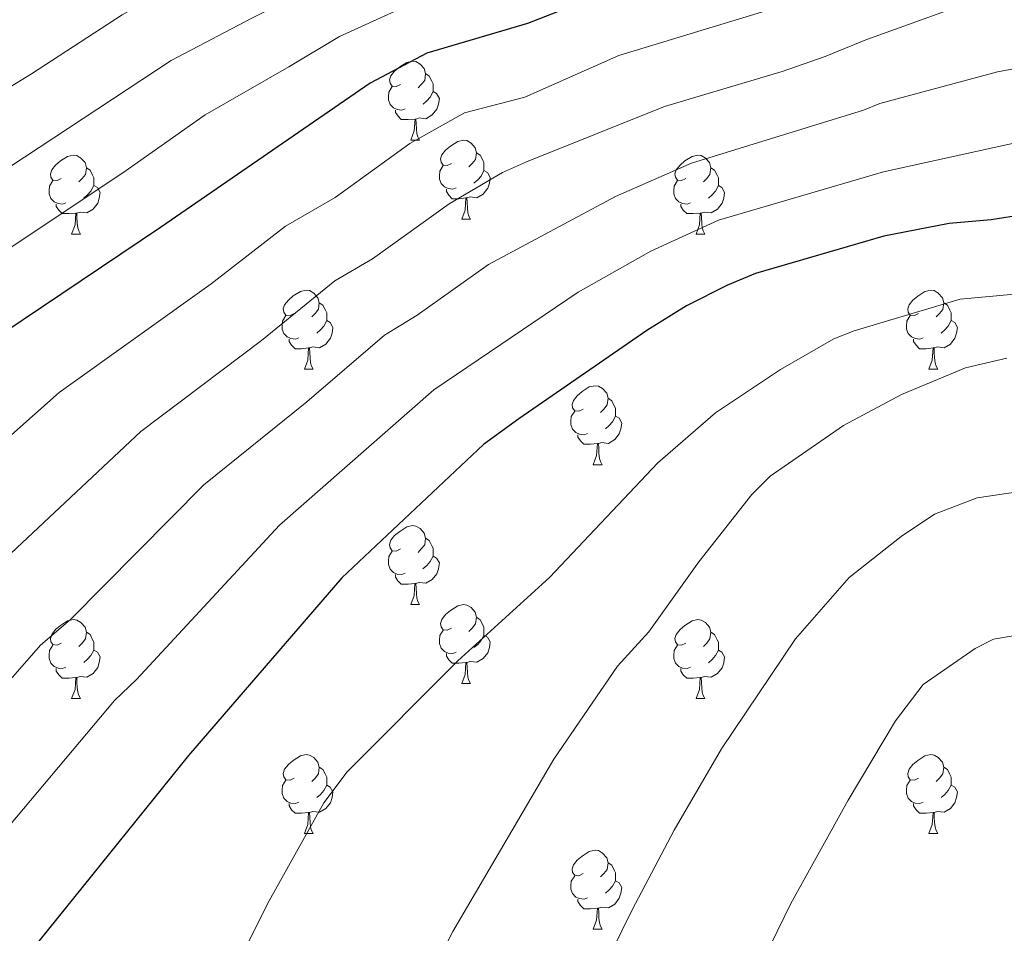
# Model space of a CAD drawing. Units: metres. Extents: x 622857 to 627366, y 4770785 to 4773837.
# Drawn here: x 624831 to 624956, y 4772920 to 4773036 of the extents above; entities that cross this region are included whole.
import ezdxf

# ---------------------------------------------------------------- set-up
doc = ezdxf.new("R2010")
doc.units = ezdxf.units.M
doc.header["$MEASUREMENT"] = 0
for name, color, linetype, lineweight in [('Nivel 36', 7, 'Continuous', 0), ('Nivel 4', 7, 'Continuous', 0), ('Nivel 5', 7, 'Continuous', 0), ('Nivel 61', 7, 'Continuous', 0), ('Nivel 63', 7, 'Continuous', 0)]:
    doc.layers.add(name, color=color, linetype=linetype, lineweight=lineweight)

msp = doc.modelspace()

# ---------------------------------------------------------------- linework, layer by layer
at = {"layer": 'Nivel 36', "color": 92, "linetype": 'Continuous', "lineweight": 0}
for p, q in [((624880.57, 4773020.63), (624881.7, 4773020.63)), ((624887.05, 4773010.59), (624888.17, 4773010.59)), ((624837.49, 4773008.69), (624838.61, 4773008.69)), ((624916.82, 4773008.69), (624917.94, 4773008.69)), ((624867.07, 4772991.54), (624868.19, 4772991.54)), ((624946.39, 4772991.54), (624947.52, 4772991.54)), ((624903.76, 4772979.4), (624904.88, 4772979.4)), ((624880.57, 4772961.64), (624881.69, 4772961.64)), ((624887.05, 4772951.6), (624888.17, 4772951.6)), ((624837.49, 4772949.7), (624838.61, 4772949.7)), ((624916.82, 4772949.7), (624917.94, 4772949.7)), ((624867.07, 4772932.55), (624868.19, 4772932.55)), ((624946.39, 4772932.55), (624947.52, 4772932.55)), ((624903.76, 4772920.41), (624904.88, 4772920.41))]:
    msp.add_line(p, q, dxfattribs=at)
at = {"layer": 'Nivel 36', "color": 92, "linetype": 'Continuous', "lineweight": 0, "flags": 128}
for points in [[(624879.27, 4773027.69), (624878.74, 4773027.42), (624878.21, 4773027.48), (624877.95, 4773027.85), (624877.89, 4773028.27), (624878.05, 4773028.79), (624878.53, 4773029.39), (624879.17, 4773029.92), (624880.07, 4773030.5), (624880.81, 4773030.66), (624881.24, 4773030.61), (624881.77, 4773030.29), (624882.3, 4773029.71), (624882.46, 4773029.07), (624882.35, 4773028.22), (624881.92, 4773027.69), (624881.5, 4773027.26)], [(624882.46, 4773029.07), (624882.93, 4773028.75), (624883.25, 4773028.11), (624883.41, 4773027.79), (624883.41, 4773027.21), (624883.41, 4773026.79), (624883.04, 4773026.1), (624882.62, 4773025.62), (624882.14, 4773025.2)], [(624879.86, 4773024.61), (624879.43, 4773024.45), (624878.85, 4773024.51), (624878.37, 4773024.72), (624877.95, 4773025.14), (624877.73, 4773025.73), (624877.73, 4773026.15), (624877.79, 4773026.73), (624878.21, 4773027.42)], [(624883.41, 4773026.79), (624883.86, 4773026.54), (624884.21, 4773025.92), (624884.1, 4773025.2), (624883.89, 4773024.56), (624883.3, 4773023.82), (624882.51, 4773023.34), (624881.66, 4773023.44), (624881.23, 4773023.31)], [(624881.12, 4773023.31), (624880.23, 4773023.23), (624879.38, 4773023.23), (624878.96, 4773023.66), (624878.64, 4773024.13), (624878.64, 4773024.45)], [(624880.57, 4773020.63), (624881.01, 4773021.79), (624881.12, 4773023.31), (624881.23, 4773023.31), (624881.26, 4773022.73), (624881.3, 4773022.04), (624881.37, 4773021.43), (624881.48, 4773021.03), (624881.7, 4773020.63)], [(624885.75, 4773017.65), (624885.21, 4773017.39), (624884.69, 4773017.44), (624884.42, 4773017.81), (624884.37, 4773018.24), (624884.53, 4773018.76), (624885.01, 4773019.35), (624885.64, 4773019.88), (624886.54, 4773020.47), (624887.29, 4773020.63), (624887.71, 4773020.57), (624888.24, 4773020.26), (624888.77, 4773019.67), (624888.93, 4773019.03), (624888.82, 4773018.18), (624888.39, 4773017.65), (624887.97, 4773017.23)], [(624836.19, 4773015.75), (624835.66, 4773015.48), (624835.13, 4773015.54), (624834.87, 4773015.91), (624834.81, 4773016.33), (624834.97, 4773016.85), (624835.45, 4773017.45), (624836.09, 4773017.98), (624836.99, 4773018.56), (624837.73, 4773018.72), (624838.15, 4773018.67), (624838.69, 4773018.35), (624839.21, 4773017.77), (624839.37, 4773017.13), (624839.27, 4773016.28), (624838.84, 4773015.75), (624838.42, 4773015.32)], [(624888.93, 4773019.03), (624889.41, 4773018.72), (624889.72, 4773018.08), (624889.88, 4773017.76), (624889.88, 4773017.18), (624889.88, 4773016.75), (624889.51, 4773016.06), (624889.09, 4773015.58), (624888.61, 4773015.16)], [(624915.52, 4773015.75), (624914.99, 4773015.48), (624914.46, 4773015.54), (624914.19, 4773015.91), (624914.14, 4773016.33), (624914.3, 4773016.85), (624914.78, 4773017.45), (624915.41, 4773017.98), (624916.31, 4773018.56), (624917.06, 4773018.72), (624917.48, 4773018.67), (624918.01, 4773018.35), (624918.54, 4773017.77), (624918.7, 4773017.13), (624918.59, 4773016.28), (624918.17, 4773015.75), (624917.75, 4773015.32)], [(624886.33, 4773014.57), (624885.91, 4773014.41), (624885.32, 4773014.47), (624884.85, 4773014.68), (624884.42, 4773015.11), (624884.21, 4773015.69), (624884.21, 4773016.11), (624884.26, 4773016.7), (624884.69, 4773017.39)], [(624839.37, 4773017.13), (624839.85, 4773016.81), (624840.17, 4773016.17), (624840.33, 4773015.85), (624840.33, 4773015.27), (624840.33, 4773014.85), (624839.95, 4773014.16), (624839.53, 4773013.68), (624839.05, 4773013.26)], [(624889.88, 4773016.75), (624890.33, 4773016.5), (624890.68, 4773015.89), (624890.57, 4773015.16), (624890.36, 4773014.52), (624889.77, 4773013.78), (624888.98, 4773013.3), (624888.13, 4773013.41), (624887.7, 4773013.28)], [(624918.7, 4773017.13), (624919.18, 4773016.81), (624919.49, 4773016.17), (624919.65, 4773015.85), (624919.65, 4773015.27), (624919.65, 4773014.85), (624919.28, 4773014.16), (624918.86, 4773013.68), (624918.38, 4773013.26)], [(624836.77, 4773012.67), (624836.35, 4773012.51), (624835.77, 4773012.57), (624835.29, 4773012.78), (624834.87, 4773013.2), (624834.65, 4773013.79), (624834.65, 4773014.21), (624834.71, 4773014.79), (624835.13, 4773015.48)], [(624840.33, 4773014.85), (624840.78, 4773014.6), (624841.13, 4773013.98), (624841.01, 4773013.26), (624840.81, 4773012.62), (624840.22, 4773011.88), (624839.43, 4773011.4), (624838.57, 4773011.5), (624838.15, 4773011.37)], [(624916.1, 4773012.67), (624915.68, 4773012.51), (624915.09, 4773012.57), (624914.62, 4773012.78), (624914.19, 4773013.2), (624913.98, 4773013.79), (624913.98, 4773014.21), (624914.03, 4773014.79), (624914.46, 4773015.48)], [(624919.65, 4773014.85), (624920.11, 4773014.6), (624920.45, 4773013.98), (624920.34, 4773013.26), (624920.13, 4773012.62), (624919.55, 4773011.88), (624918.75, 4773011.4), (624917.9, 4773011.5), (624917.47, 4773011.37)], [(624887.59, 4773013.28), (624886.7, 4773013.19), (624885.85, 4773013.19), (624885.43, 4773013.62), (624885.11, 4773014.1), (624885.11, 4773014.41)], [(624838.03, 4773011.37), (624837.15, 4773011.29), (624836.3, 4773011.29), (624835.87, 4773011.72), (624835.55, 4773012.19), (624835.55, 4773012.51)], [(624887.05, 4773010.59), (624887.48, 4773011.75), (624887.59, 4773013.28), (624887.7, 4773013.28), (624887.73, 4773012.69), (624887.77, 4773012.01), (624887.84, 4773011.39), (624887.95, 4773010.99), (624888.17, 4773010.59)], [(624917.36, 4773011.37), (624916.47, 4773011.29), (624915.63, 4773011.29), (624915.2, 4773011.72), (624914.88, 4773012.19), (624914.88, 4773012.51)], [(624837.49, 4773008.69), (624837.93, 4773009.85), (624838.03, 4773011.37), (624838.15, 4773011.37), (624838.18, 4773010.79), (624838.21, 4773010.1), (624838.29, 4773009.49), (624838.4, 4773009.09), (624838.61, 4773008.69)], [(624916.82, 4773008.69), (624917.25, 4773009.85), (624917.36, 4773011.37), (624917.47, 4773011.37), (624917.51, 4773010.79), (624917.54, 4773010.1), (624917.61, 4773009.49), (624917.73, 4773009.09), (624917.94, 4773008.69)], [(624865.77, 4772998.6), (624865.24, 4772998.34), (624864.71, 4772998.4), (624864.44, 4772998.76), (624864.39, 4772999.19), (624864.55, 4772999.71), (624865.03, 4773000.3), (624865.66, 4773000.84), (624866.56, 4773001.42), (624867.31, 4773001.58), (624867.73, 4773001.52), (624868.26, 4773001.21), (624868.79, 4773000.62), (624868.95, 4772999.98), (624868.84, 4772999.14), (624868.42, 4772998.6), (624868, 4772998.18)], [(624945.09, 4772998.6), (624944.56, 4772998.34), (624944.03, 4772998.39), (624943.77, 4772998.76), (624943.71, 4772999.19), (624943.87, 4772999.71), (624944.35, 4773000.3), (624944.99, 4773000.83), (624945.89, 4773001.42), (624946.63, 4773001.58), (624947.06, 4773001.52), (624947.59, 4773001.21), (624948.12, 4773000.62), (624948.28, 4772999.98), (624948.17, 4772999.13), (624947.74, 4772998.6), (624947.32, 4772998.18)], [(624868.95, 4772999.98), (624869.43, 4772999.67), (624869.74, 4772999.03), (624869.9, 4772998.71), (624869.9, 4772998.13), (624869.9, 4772997.7), (624869.53, 4772997.01), (624869.11, 4772996.53), (624868.63, 4772996.11)], [(624948.28, 4772999.98), (624948.75, 4772999.67), (624949.07, 4772999.03), (624949.23, 4772998.71), (624949.23, 4772998.13), (624949.23, 4772997.7), (624948.86, 4772997.01), (624948.44, 4772996.53), (624947.96, 4772996.11)], [(624866.35, 4772995.52), (624865.93, 4772995.36), (624865.34, 4772995.42), (624864.87, 4772995.64), (624864.44, 4772996.06), (624864.23, 4772996.64), (624864.23, 4772997.06), (624864.28, 4772997.65), (624864.71, 4772998.34)], [(624869.9, 4772997.7), (624870.36, 4772997.45), (624870.7, 4772996.84), (624870.59, 4772996.11), (624870.38, 4772995.47), (624869.8, 4772994.73), (624869, 4772994.25), (624868.15, 4772994.36), (624867.72, 4772994.23)], [(624945.68, 4772995.52), (624945.25, 4772995.36), (624944.67, 4772995.42), (624944.19, 4772995.63), (624943.77, 4772996.06), (624943.55, 4772996.64), (624943.55, 4772997.06), (624943.61, 4772997.65), (624944.03, 4772998.34)], [(624949.23, 4772997.7), (624949.68, 4772997.45), (624950.03, 4772996.84), (624949.92, 4772996.11), (624949.71, 4772995.47), (624949.12, 4772994.73), (624948.33, 4772994.25), (624947.48, 4772994.36), (624947.05, 4772994.23)], [(624867.61, 4772994.23), (624866.72, 4772994.14), (624865.88, 4772994.14), (624865.45, 4772994.58), (624865.13, 4772995.05), (624865.13, 4772995.36)], [(624946.94, 4772994.23), (624946.05, 4772994.14), (624945.2, 4772994.14), (624944.78, 4772994.57), (624944.46, 4772995.05), (624944.46, 4772995.36)], [(624867.07, 4772991.54), (624867.5, 4772992.7), (624867.61, 4772994.23), (624867.72, 4772994.23), (624867.76, 4772993.64), (624867.79, 4772992.96), (624867.86, 4772992.34), (624867.98, 4772991.94), (624868.19, 4772991.54)], [(624946.39, 4772991.54), (624946.83, 4772992.7), (624946.94, 4772994.23), (624947.05, 4772994.23), (624947.08, 4772993.64), (624947.12, 4772992.96), (624947.19, 4772992.34), (624947.3, 4772991.94), (624947.52, 4772991.54)], [(624902.46, 4772986.46), (624901.93, 4772986.2), (624901.4, 4772986.25), (624901.13, 4772986.62), (624901.08, 4772987.05), (624901.24, 4772987.57), (624901.72, 4772988.16), (624902.35, 4772988.69), (624903.25, 4772989.28), (624904, 4772989.44), (624904.42, 4772989.38), (624904.95, 4772989.07), (624905.48, 4772988.48), (624905.64, 4772987.84), (624905.53, 4772986.99), (624905.11, 4772986.46), (624904.69, 4772986.04)], [(624905.64, 4772987.84), (624906.12, 4772987.53), (624906.43, 4772986.89), (624906.59, 4772986.57), (624906.59, 4772985.99), (624906.59, 4772985.56), (624906.22, 4772984.87), (624905.8, 4772984.39), (624905.32, 4772983.97)], [(624903.04, 4772983.38), (624902.62, 4772983.22), (624902.03, 4772983.28), (624901.56, 4772983.49), (624901.13, 4772983.92), (624900.92, 4772984.5), (624900.92, 4772984.92), (624900.97, 4772985.51), (624901.4, 4772986.2)], [(624906.59, 4772985.56), (624907.05, 4772985.31), (624907.39, 4772984.7), (624907.28, 4772983.97), (624907.07, 4772983.33), (624906.49, 4772982.59), (624905.69, 4772982.11), (624904.84, 4772982.22), (624904.41, 4772982.09)], [(624904.3, 4772982.09), (624903.41, 4772982), (624902.57, 4772982), (624902.14, 4772982.43), (624901.82, 4772982.91), (624901.82, 4772983.22)], [(624903.76, 4772979.4), (624904.19, 4772980.56), (624904.3, 4772982.09), (624904.41, 4772982.09), (624904.45, 4772981.5), (624904.48, 4772980.82), (624904.55, 4772980.2), (624904.67, 4772979.8), (624904.88, 4772979.4)], [(624879.27, 4772968.7), (624878.74, 4772968.43), (624878.21, 4772968.48), (624877.95, 4772968.86), (624877.89, 4772969.28), (624878.05, 4772969.8), (624878.53, 4772970.4), (624879.17, 4772970.92), (624880.07, 4772971.51), (624880.81, 4772971.67), (624881.23, 4772971.62), (624881.77, 4772971.3), (624882.29, 4772970.72), (624882.45, 4772970.08), (624882.35, 4772969.22), (624881.92, 4772968.7), (624881.5, 4772968.27)], [(624882.45, 4772970.08), (624882.93, 4772969.76), (624883.25, 4772969.12), (624883.41, 4772968.8), (624883.41, 4772968.22), (624883.41, 4772967.8), (624883.03, 4772967.1), (624882.61, 4772966.62), (624882.13, 4772966.2)], [(624879.85, 4772965.62), (624879.43, 4772965.46), (624878.85, 4772965.52), (624878.37, 4772965.72), (624877.95, 4772966.15), (624877.73, 4772966.74), (624877.73, 4772967.16), (624877.79, 4772967.74), (624878.21, 4772968.43)], [(624883.41, 4772967.8), (624883.86, 4772967.54), (624884.21, 4772966.93), (624884.09, 4772966.2), (624883.89, 4772965.56), (624883.3, 4772964.82), (624882.51, 4772964.34), (624881.65, 4772964.45), (624881.23, 4772964.32)], [(624881.11, 4772964.32), (624880.23, 4772964.24), (624879.38, 4772964.24), (624878.95, 4772964.66), (624878.63, 4772965.14), (624878.63, 4772965.46)], [(624880.57, 4772961.64), (624881.01, 4772962.8), (624881.11, 4772964.32), (624881.23, 4772964.32), (624881.26, 4772963.74), (624881.29, 4772963.05), (624881.37, 4772962.44), (624881.48, 4772962.04), (624881.69, 4772961.64)], [(624885.75, 4772958.66), (624885.21, 4772958.4), (624884.69, 4772958.45), (624884.42, 4772958.82), (624884.37, 4772959.24), (624884.53, 4772959.76), (624885.01, 4772960.36), (624885.64, 4772960.89), (624886.54, 4772961.48), (624887.29, 4772961.64), (624887.71, 4772961.58), (624888.24, 4772961.26), (624888.77, 4772960.68), (624888.93, 4772960.04), (624888.82, 4772959.19), (624888.39, 4772958.66), (624887.97, 4772958.24)], [(624836.19, 4772956.76), (624835.66, 4772956.49), (624835.13, 4772956.55), (624834.87, 4772956.92), (624834.81, 4772957.34), (624834.97, 4772957.86), (624835.45, 4772958.46), (624836.09, 4772958.99), (624836.99, 4772959.57), (624837.73, 4772959.73), (624838.15, 4772959.68), (624838.69, 4772959.36), (624839.21, 4772958.78), (624839.37, 4772958.14), (624839.27, 4772957.29), (624838.84, 4772956.76), (624838.42, 4772956.33)], [(624888.93, 4772960.04), (624889.41, 4772959.72), (624889.72, 4772959.08), (624889.88, 4772958.76), (624889.88, 4772958.18), (624889.88, 4772957.76), (624889.51, 4772957.07), (624889.09, 4772956.59), (624888.61, 4772956.17)], [(624915.52, 4772956.76), (624914.99, 4772956.49), (624914.46, 4772956.54), (624914.19, 4772956.92), (624914.14, 4772957.34), (624914.3, 4772957.86), (624914.78, 4772958.46), (624915.41, 4772958.98), (624916.31, 4772959.57), (624917.06, 4772959.73), (624917.48, 4772959.68), (624918.01, 4772959.36), (624918.54, 4772958.78), (624918.7, 4772958.14), (624918.59, 4772957.28), (624918.17, 4772956.76), (624917.75, 4772956.33)], [(624839.37, 4772958.14), (624839.85, 4772957.82), (624840.17, 4772957.18), (624840.33, 4772956.86), (624840.33, 4772956.28), (624840.33, 4772955.86), (624839.95, 4772955.17), (624839.53, 4772954.69), (624839.05, 4772954.27)], [(624886.33, 4772955.58), (624885.91, 4772955.42), (624885.32, 4772955.48), (624884.85, 4772955.69), (624884.42, 4772956.12), (624884.21, 4772956.7), (624884.21, 4772957.12), (624884.26, 4772957.7), (624884.69, 4772958.4)], [(624889.88, 4772957.76), (624890.33, 4772957.51), (624890.68, 4772956.9), (624890.57, 4772956.17), (624890.36, 4772955.53), (624889.77, 4772954.79), (624888.98, 4772954.31), (624888.13, 4772954.42), (624887.7, 4772954.28)], [(624918.7, 4772958.14), (624919.18, 4772957.82), (624919.49, 4772957.18), (624919.65, 4772956.86), (624919.65, 4772956.28), (624919.65, 4772955.86), (624919.28, 4772955.16), (624918.86, 4772954.68), (624918.38, 4772954.26)], [(624836.77, 4772953.68), (624836.35, 4772953.52), (624835.77, 4772953.58), (624835.29, 4772953.79), (624834.87, 4772954.21), (624834.65, 4772954.8), (624834.65, 4772955.22), (624834.71, 4772955.8), (624835.13, 4772956.49)], [(624916.1, 4772953.68), (624915.68, 4772953.52), (624915.09, 4772953.58), (624914.62, 4772953.78), (624914.19, 4772954.21), (624913.98, 4772954.8), (624913.98, 4772955.22), (624914.03, 4772955.8), (624914.46, 4772956.49)], [(624840.33, 4772955.86), (624840.78, 4772955.61), (624841.13, 4772954.99), (624841.01, 4772954.27), (624840.81, 4772953.63), (624840.22, 4772952.89), (624839.43, 4772952.41), (624838.57, 4772952.51), (624838.15, 4772952.38)], [(624887.59, 4772954.28), (624886.7, 4772954.2), (624885.85, 4772954.2), (624885.43, 4772954.63), (624885.11, 4772955.1), (624885.11, 4772955.42)], [(624919.65, 4772955.86), (624920.11, 4772955.6), (624920.45, 4772954.99), (624920.34, 4772954.26), (624920.13, 4772953.62), (624919.55, 4772952.88), (624918.75, 4772952.4), (624917.9, 4772952.51), (624917.47, 4772952.38)], [(624838.03, 4772952.38), (624837.15, 4772952.3), (624836.3, 4772952.3), (624835.87, 4772952.73), (624835.55, 4772953.2), (624835.55, 4772953.52)], [(624887.05, 4772951.6), (624887.48, 4772952.76), (624887.59, 4772954.28), (624887.7, 4772954.28), (624887.73, 4772953.7), (624887.77, 4772953.02), (624887.84, 4772952.4), (624887.95, 4772952), (624888.17, 4772951.6)], [(624917.36, 4772952.38), (624916.47, 4772952.3), (624915.63, 4772952.3), (624915.2, 4772952.72), (624914.88, 4772953.2), (624914.88, 4772953.52)], [(624837.49, 4772949.7), (624837.93, 4772950.86), (624838.03, 4772952.38), (624838.15, 4772952.38), (624838.18, 4772951.8), (624838.21, 4772951.11), (624838.29, 4772950.5), (624838.4, 4772950.1), (624838.61, 4772949.7)], [(624916.82, 4772949.7), (624917.25, 4772950.86), (624917.36, 4772952.38), (624917.47, 4772952.38), (624917.51, 4772951.8), (624917.54, 4772951.11), (624917.61, 4772950.5), (624917.73, 4772950.1), (624917.94, 4772949.7)], [(624865.77, 4772939.61), (624865.24, 4772939.35), (624864.71, 4772939.4), (624864.44, 4772939.77), (624864.39, 4772940.2), (624864.55, 4772940.72), (624865.03, 4772941.31), (624865.66, 4772941.84), (624866.56, 4772942.43), (624867.31, 4772942.59), (624867.73, 4772942.53), (624868.26, 4772942.22), (624868.79, 4772941.63), (624868.95, 4772940.99), (624868.84, 4772940.14), (624868.42, 4772939.61), (624868, 4772939.19)], [(624945.09, 4772939.61), (624944.56, 4772939.35), (624944.03, 4772939.4), (624943.77, 4772939.77), (624943.71, 4772940.2), (624943.87, 4772940.72), (624944.35, 4772941.31), (624944.99, 4772941.84), (624945.89, 4772942.43), (624946.63, 4772942.59), (624947.06, 4772942.53), (624947.59, 4772942.22), (624948.12, 4772941.63), (624948.28, 4772940.99), (624948.17, 4772940.14), (624947.74, 4772939.61), (624947.32, 4772939.19)], [(624868.95, 4772940.99), (624869.43, 4772940.68), (624869.74, 4772940.04), (624869.9, 4772939.72), (624869.9, 4772939.14), (624869.9, 4772938.71), (624869.53, 4772938.02), (624869.11, 4772937.54), (624868.63, 4772937.12)], [(624948.28, 4772940.99), (624948.75, 4772940.68), (624949.07, 4772940.04), (624949.23, 4772939.72), (624949.23, 4772939.14), (624949.23, 4772938.71), (624948.86, 4772938.02), (624948.44, 4772937.54), (624947.96, 4772937.12)], [(624866.35, 4772936.53), (624865.93, 4772936.37), (624865.34, 4772936.43), (624864.87, 4772936.64), (624864.44, 4772937.07), (624864.23, 4772937.65), (624864.23, 4772938.07), (624864.28, 4772938.66), (624864.71, 4772939.35)], [(624869.9, 4772938.71), (624870.36, 4772938.46), (624870.7, 4772937.85), (624870.59, 4772937.12), (624870.38, 4772936.48), (624869.8, 4772935.74), (624869, 4772935.26), (624868.15, 4772935.37), (624867.72, 4772935.24)], [(624945.68, 4772936.53), (624945.25, 4772936.37), (624944.67, 4772936.43), (624944.19, 4772936.64), (624943.77, 4772937.07), (624943.55, 4772937.65), (624943.55, 4772938.07), (624943.61, 4772938.66), (624944.03, 4772939.35)], [(624949.23, 4772938.71), (624949.68, 4772938.46), (624950.03, 4772937.85), (624949.92, 4772937.12), (624949.71, 4772936.48), (624949.12, 4772935.74), (624948.33, 4772935.26), (624947.48, 4772935.37), (624947.05, 4772935.24)], [(624867.61, 4772935.24), (624866.72, 4772935.15), (624865.88, 4772935.15), (624865.45, 4772935.58), (624865.13, 4772936.06), (624865.13, 4772936.37)], [(624946.94, 4772935.24), (624946.05, 4772935.15), (624945.2, 4772935.15), (624944.78, 4772935.58), (624944.46, 4772936.06), (624944.46, 4772936.37)], [(624867.07, 4772932.55), (624867.5, 4772933.71), (624867.61, 4772935.24), (624867.72, 4772935.24), (624867.76, 4772934.65), (624867.79, 4772933.97), (624867.86, 4772933.35), (624867.98, 4772932.95), (624868.19, 4772932.55)], [(624946.39, 4772932.55), (624946.83, 4772933.71), (624946.94, 4772935.24), (624947.05, 4772935.24), (624947.08, 4772934.65), (624947.12, 4772933.97), (624947.19, 4772933.35), (624947.3, 4772932.95), (624947.52, 4772932.55)], [(624902.46, 4772927.47), (624901.93, 4772927.21), (624901.4, 4772927.26), (624901.13, 4772927.63), (624901.08, 4772928.06), (624901.24, 4772928.58), (624901.72, 4772929.17), (624902.35, 4772929.7), (624903.25, 4772930.29), (624904, 4772930.45), (624904.42, 4772930.39), (624904.95, 4772930.08), (624905.48, 4772929.49), (624905.64, 4772928.85), (624905.53, 4772928), (624905.11, 4772927.47), (624904.69, 4772927.05)], [(624905.64, 4772928.85), (624906.12, 4772928.54), (624906.43, 4772927.9), (624906.59, 4772927.58), (624906.59, 4772927), (624906.59, 4772926.57), (624906.22, 4772925.88), (624905.8, 4772925.4), (624905.32, 4772924.98)], [(624903.04, 4772924.39), (624902.62, 4772924.23), (624902.03, 4772924.29), (624901.56, 4772924.5), (624901.13, 4772924.93), (624900.92, 4772925.51), (624900.92, 4772925.93), (624900.97, 4772926.52), (624901.4, 4772927.21)], [(624906.59, 4772926.57), (624907.05, 4772926.32), (624907.39, 4772925.71), (624907.28, 4772924.98), (624907.07, 4772924.34), (624906.49, 4772923.6), (624905.69, 4772923.12), (624904.84, 4772923.23), (624904.41, 4772923.1)], [(624904.3, 4772923.1), (624903.41, 4772923.01), (624902.57, 4772923.01), (624902.14, 4772923.44), (624901.82, 4772923.92), (624901.82, 4772924.23)], [(624903.76, 4772920.41), (624904.19, 4772921.57), (624904.3, 4772923.1), (624904.41, 4772923.1), (624904.45, 4772922.51), (624904.48, 4772921.83), (624904.55, 4772921.21), (624904.67, 4772920.81), (624904.88, 4772920.41)]]:
    msp.add_lwpolyline(points, dxfattribs=at)
at = {"layer": 'Nivel 4', "color": 36, "linetype": 'Continuous', "lineweight": 30, "flags": 128}
for points, elevation in [([(624956.21, 4773065.63), (624952.14, 4773061.62), (624945.81, 4773056.4), (624935.5, 4773049.87), (624930.67, 4773047.47), (624923.61, 4773044.59), (624903.56, 4773038.65), (624895.42, 4773035.46), (624882.61, 4773031.68), (624875.42, 4773027.88), (624848.78, 4773009.55), (624826.15, 4772994.32), (624812.82, 4772983.19), (624803.39, 4772975.99), (624768.33, 4772939.88), (624759.42, 4772930.7), (624752.87, 4772925.02), (624745.22, 4772919.78), (624737.67, 4772915.59), (624723.72, 4772909.18), (624718.29, 4772907.42), (624711.65, 4772905.76), (624694.64, 4772902.59), (624663.36, 4772899.2)], 800), ([(624973.93, 4773013.58), (624954.3, 4773010.5), (624948.98, 4773010.04), (624940.68, 4773008.41), (624924.37, 4773003.68), (624920.81, 4773002.2), (624915.59, 4772999.58), (624910.58, 4772996.44)], 825), ([(624910.58, 4772996.44), (624894.32, 4772985.24), (624889.81, 4772981.99), (624871.81, 4772965.03), (624852.33, 4772942.46), (624828.93, 4772913.43), (624808.26, 4772885.19), (624798.78, 4772873.53), (624796.24, 4772870.8), (624789.44, 4772865.46), (624781.32, 4772860.92), (624770.53, 4772856.8), (624762.79, 4772855.39), (624747.25, 4772854.05), (624729.58, 4772855.04), (624713.96, 4772854.48), (624695.93, 4772853.12), (624681.01, 4772849.71), (624655.64, 4772842.35), (624628.69, 4772832.69), (624594.06, 4772822.15), (624577.01, 4772817.98), (624553, 4772811.15), (624543.06, 4772809.1)], 825)]:
    msp.add_lwpolyline(points, dxfattribs=dict(at, elevation=elevation))
at = {"layer": 'Nivel 5', "color": 36, "linetype": 'Continuous', "lineweight": 0, "flags": 128}
for points, elevation in [([(624969.6, 4773115.24), (624953.2, 4773096.28), (624951.34, 4773094.6), (624945.49, 4773087.84), (624939.25, 4773081.33), (624935.18, 4773077.76), (624929.53, 4773073.04), (624925.12, 4773068.96), (624917.76, 4773064.73), (624886.01, 4773052.78), (624873.21, 4773049.18), (624863.7, 4773045.67), (624855.72, 4773042.26), (624851.45, 4773039.94), (624846.77, 4773038.17), (624843.9, 4773036.56), (624832.39, 4773029.03), (624820.31, 4773021.62), (624811.49, 4773015.45), (624796.32, 4773003.3), (624781.98, 4772992.86), (624767.94, 4772980.79), (624756.68, 4772972.58), (624744.67, 4772963.13)], 785), ([(624958.77, 4773091.34), (624945.5, 4773076.72), (624938.96, 4773070.83), (624932.51, 4773065.95), (624928.17, 4773062.33), (624920.48, 4773058.34), (624900.18, 4773051.2), (624888.35, 4773046.62), (624877.3, 4773043.64), (624867.61, 4773039.74), (624860.41, 4773036.1), (624850.16, 4773030.76), (624818.41, 4773009.86)], 790), ([(624964.35, 4773086.4), (624950.85, 4773071.17), (624942.74, 4773063.91), (624935.5, 4773058.85), (624929.67, 4773054.85), (624923.2, 4773051.94), (624901.87, 4773044.92), (624888.32, 4773039.66), (624881.39, 4773038.08), (624879.06, 4773037.2), (624871.51, 4773033.81), (624865.11, 4773029.94), (624854.48, 4773023.82), (624844.02, 4773016.49), (624821.26, 4773001.36), (624807.32, 4772989.9), (624797.73, 4772982.71), (624760.44, 4772947.63), (624751.73, 4772939.05), (624745.71, 4772933.9), (624739.2, 4772929.39), (624732.39, 4772925.37), (624719.63, 4772919.36)], 795), ([(624666.13, 4772889.08), (624695.4, 4772892.73), (624714.56, 4772896), (624724.26, 4772898.33), (624744.59, 4772906.69), (624748.27, 4772907.85), (624760.37, 4772913.23), (624770.07, 4772922.81), (624812.58, 4772968.54), (624821.05, 4772975.43), (624835.93, 4772988.56), (624855.21, 4773002.36), (624864.66, 4773009.69), (624870.99, 4773013.35), (624880.44, 4773020.2), (624887.42, 4773024.1), (624895.05, 4773026.08), (624907.01, 4773031.36), (624928.05, 4773037.77), (624936.77, 4773041.51), (624951.44, 4773047.84), (624953.72, 4773048.85), (624959.39, 4773052.8)], 805), ([(624771.23, 4772904.43), (624798.84, 4772935.76), (624823.5, 4772962.89), (624828.46, 4772966.91), (624846.28, 4772983.63), (624861.63, 4772995.17), (624870.95, 4773002.77), (624875.7, 4773005.54), (624885.45, 4773012.52), (624892.23, 4773016.51), (624895.27, 4773017.86), (624912.81, 4773024.92), (624927.75, 4773029.34), (624933.21, 4773031.25), (624938.38, 4773033.35), (624951.67, 4773038.13), (624957.05, 4773039.27)], 810), ([(624791.38, 4772907.02), (624808.87, 4772928.31), (624833.55, 4772956.48), (624837.35, 4772959.73), (624854.28, 4772976.86), (624867.37, 4772987.41), (624877.24, 4772995.84), (624881.41, 4772998.4), (624890.47, 4773004.84), (624906.57, 4773013.47), (624916.24, 4773017.69), (624938.07, 4773024.42), (624940.18, 4773025.3), (624955.12, 4773029.32), (624962.68, 4773030.71)], 815), ([(624651.88, 4772852.89), (624677.97, 4772859.66), (624693.89, 4772862.82), (624725.78, 4772865.76), (624732.67, 4772866.8), (624742.69, 4772867.43), (624746.85, 4772867.2), (624760.1, 4772868.83), (624766.47, 4772870.13), (624774.25, 4772872.96), (624781.42, 4772876.89), (624787.57, 4772881.64), (624789.29, 4772883.45), (624801.89, 4772898.96), (624818.9, 4772920.87), (624842.94, 4772949.47), (624845.73, 4772952.12), (624863.92, 4772971.73), (624883.53, 4772988.92), (624901.86, 4773001.33), (624911.08, 4773006.52), (624919.66, 4773010.46), (624940.65, 4773016.61), (624958.56, 4773020.52)], 820), ([(624854.21, 4772907.3), (624862.6, 4772924.02), (624869.54, 4772936.48), (624872.51, 4772940.4), (624886.57, 4772954.51), (624898.21, 4772965.08), (624911.98, 4772979.64), (624919.27, 4772986), (624927.53, 4772991.48), (624934.32, 4772995.38), (624936.9, 4772996.42), (624950.38, 4773000.45), (624976.57, 4773002.83)], 830), ([(624877.87, 4772904.6), (624885.91, 4772920.11), (624898.75, 4772941.99), (624906.83, 4772953.83), (624910.83, 4772958.18), (624917.17, 4772967.05), (624923.92, 4772975.63), (624926.22, 4772977.97), (624935.53, 4772984.38), (624942.92, 4772988.33), (624951.05, 4772991.69), (624956.29, 4772992.93)], 835), ([(624890.5, 4772885.88), (624908.69, 4772922.89), (624914.02, 4772932.97), (624920.03, 4772943.33), (624929.45, 4772957.3), (624936.26, 4772965.1), (624942.89, 4772970.27), (624947.1, 4772973.14), (624952.53, 4772975.19), (624962.56, 4772976.68)], 840), ([(624863.65, 4772749.25), (624865.32, 4772756.56), (624868.99, 4772782.18), (624871.97, 4772796.88), (624874.77, 4772808.56), (624877.49, 4772818.19), (624879.9, 4772825.29), (624886.79, 4772841.36), (624894.51, 4772856.96), (624915.04, 4772895.41), (624928.85, 4772923.69), (624936.13, 4772936.8), (624942.15, 4772946.88), (624945.65, 4772951.49), (624952.26, 4772956.06), (624954.61, 4772957.23), (624966.82, 4772959.33)], 845)]:
    msp.add_lwpolyline(points, dxfattribs=dict(at, elevation=elevation))
at = {"layer": 'Nivel 61', "color": 250, "linetype": 'Continuous', "lineweight": 0}
msp.add_3dface([(623793.18, 4771195.26), (623751.21, 4773508.82), (627141.76, 4773571.09), (627184.9, 4771257.53)], dxfattribs=at)
at = {"layer": 'Nivel 63', "color": 7, "linetype": 'Continuous', "lineweight": 0}
msp.add_3dface([(622911.58, 4770785.23), (622857.06, 4773754.75), (627311.33, 4773836.53), (627365.84, 4770867.01)], dxfattribs=at)

doc.saveas('drawing.dxf')
